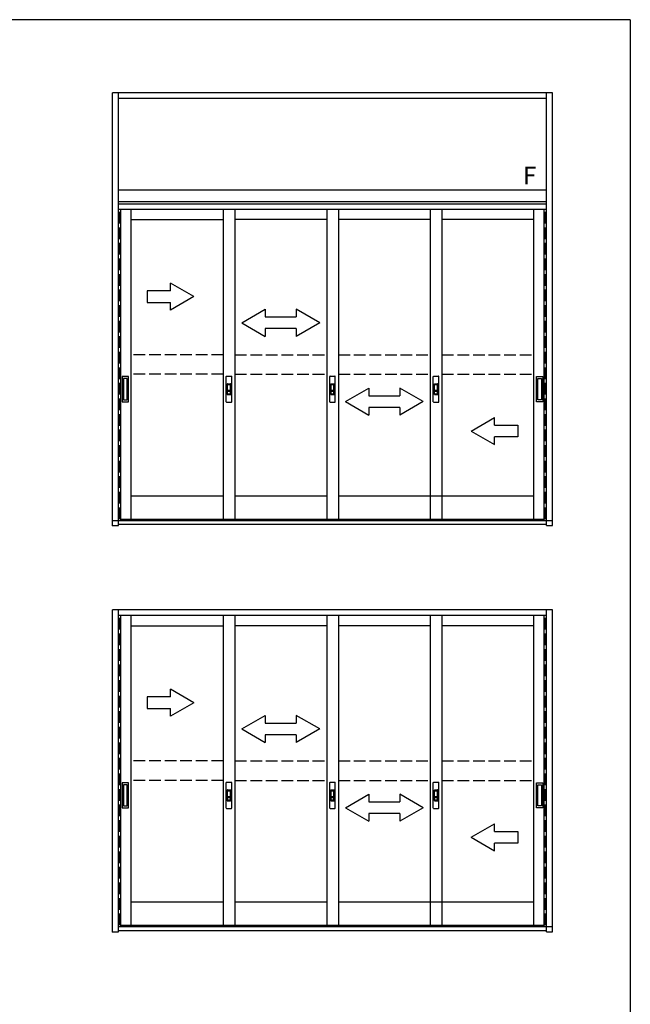
# Model space of a CAD drawing. Extents: x 0 to 1133, y 0 to 806.
# Drawn here: x 947 to 1104, y 549 to 802 of the extents above; entities that cross this region are included whole.
import ezdxf

# ---------------------------------------------------------------- set-up
doc = ezdxf.new("R2010")
doc.units = 0
doc.linetypes.add('YCENTER_1', pattern=[13, 10, -1, 1, -1])
doc.linetypes.add('YHIDDEN_1', pattern=[4, 3, -1])
doc.layers.add('YKK_A1', color=4, linetype='CONTINUOUS')
doc.layers.add('YKK_ZWAK', color=7, linetype='CONTINUOUS')
doc.styles.get("Standard").update_dxf_attribs({"font": 'ROMANS.SHX', "bigfont": 'EXTFONT.SHX'})

# ---------------------------------------------------------------- blocks, each defined once
blk = doc.blocks.new('A201')
at = {"layer": 'YKK_ZWAK', "color": 254, "linetype": 'Continuous'}
for q in [(21.000001, 409.99951), (571.000014, 34.999501)]:
    blk.add_line((571.000014, 409.99951), q, dxfattribs=at)

msp = doc.modelspace()

# ---------------------------------------------------------------- linework, layer by layer
at = {"layer": 'YKK_A1', "linetype": 'ByBlock', "lineweight": -2}
for p, q in [((1084, 783.22), (971, 783.22)), ((971, 671.97), (971, 783.22)), ((972.5, 671.97), (972.5, 783.22)), ((1082.5, 671.97), (1082.5, 783.22)), ((1084, 671.97), (1084, 783.22)), ((1082.5, 781.72), (972.5, 781.72)), ((1082.5, 758.22), (972.5, 758.22)), ((1082.5, 755.22), (972.5, 755.22)), ((1082.5, 754.56), (972.5, 754.56)), ((1082.5, 753.22), (972.5, 753.22)), ((973.15, 673.22), (973.15, 753.22)), ((975.8, 673.62), (975.8, 753.22)), ((999.4, 753.22), (999.4, 673.62)), ((1002.4, 753.22), (1002.4, 673.62)), ((1026, 753.22), (1026, 673.62)), ((1029, 753.22), (1029, 673.62)), ((1052.6, 753.22), (1052.6, 673.62)), ((1055.6, 753.22), (1055.6, 673.62)), ((1079.2, 673.62), (1079.2, 753.22)), ((1081.85, 673.22), (1081.85, 753.22)), ((975.8, 750.62), (999.4, 750.62)), ((1026, 750.62), (1002.4, 750.62)), ((1052.6, 750.62), (1029, 750.62)), ((1079.2, 750.62), (1055.6, 750.62)), ((991.9, 730.82), (985.9, 734.29)), ((985.9, 732.32), (985.9, 734.29)), ((985.9, 732.32), (979.9, 732.32)), ((979.9, 732.32), (979.9, 729.32)), ((979.9, 729.32), (985.9, 729.32)), ((991.9, 730.82), (985.9, 727.36)), ((985.9, 727.36), (985.9, 729.32)), ((1004.2, 724.1), (1010.2, 727.56)), ((1010.2, 727.56), (1010.2, 725.6)), ((1018.2, 727.56), (1018.2, 725.6)), ((1024.2, 724.1), (1018.2, 727.56)), ((1004.2, 724.1), (1010.2, 720.6)), ((1010.2, 725.6), (1018.2, 725.6)), ((1024.2, 724.1), (1018.2, 720.6)), ((1010.2, 722.6), (1010.2, 720.6)), ((1018.2, 722.6), (1010.2, 722.6)), ((1018.2, 722.6), (1018.2, 720.6)), ((975.1, 710.27), (973.5, 710.27)), ((973.5, 710.27), (973.5, 703.77)), ((974.78, 709.74), (973.83, 709.74)), ((973.83, 709.74), (973.83, 704.29)), ((974.78, 704.29), (974.78, 709.74)), ((975.1, 703.77), (975.1, 710.27)), ((1000.2, 703.74), (1000.2, 710.29)), ((1000.28, 710.37), (1001.53, 710.37)), ((1001.6, 703.74), (1001.6, 710.29)), ((1026.8, 703.74), (1026.8, 710.29)), ((1026.88, 710.37), (1028.13, 710.37)), ((1028.2, 703.74), (1028.2, 710.29)), ((1053.4, 703.74), (1053.4, 710.29)), ((1053.48, 710.37), (1054.73, 710.37)), ((1054.8, 703.74), (1054.8, 710.29)), ((1079.9, 703.77), (1079.9, 710.27)), ((1079.9, 710.27), (1081.5, 710.27)), ((1080.23, 704.29), (1080.23, 709.74)), ((1080.23, 709.74), (1081.18, 709.74)), ((1081.18, 709.74), (1081.18, 704.29)), ((1081.5, 710.27), (1081.5, 703.77)), ((1000.46, 705.67), (1000.46, 708.37)), ((1000.51, 708.42), (1001.29, 708.42)), ((1000.54, 708.27), (1001.26, 708.27)), ((1000.54, 705.77), (1000.54, 708.27)), ((1000.54, 708.19), (1001.26, 708.19)), ((1000.54, 705.84), (1000.54, 708.19)), ((1000.54, 706.74), (1001.26, 706.74)), ((1000.57, 706.72), (1000.54, 706.74)), ((1000.54, 706.49), (1000.57, 706.52)), ((1000.54, 706.49), (1001.26, 706.49)), ((1000.57, 706.72), (1001.23, 706.72)), ((1000.57, 706.52), (1000.57, 706.72)), ((1000.57, 706.52), (1001.23, 706.52)), ((1001.23, 706.72), (1001.26, 706.74)), ((1001.23, 706.52), (1001.23, 706.72)), ((1001.23, 706.52), (1001.26, 706.49)), ((1001.26, 705.77), (1001.26, 708.27)), ((1001.26, 705.84), (1001.26, 708.19)), ((1001.34, 705.67), (1001.34, 708.37)), ((1027.06, 705.67), (1027.06, 708.37)), ((1027.11, 708.42), (1027.89, 708.42)), ((1027.14, 708.27), (1027.86, 708.27)), ((1027.14, 705.77), (1027.14, 708.27)), ((1027.14, 708.19), (1027.86, 708.19)), ((1027.14, 705.84), (1027.14, 708.19)), ((1027.14, 706.74), (1027.86, 706.74)), ((1027.17, 706.72), (1027.14, 706.74)), ((1027.14, 706.49), (1027.17, 706.52)), ((1027.14, 706.49), (1027.86, 706.49)), ((1027.17, 706.72), (1027.83, 706.72)), ((1027.17, 706.52), (1027.17, 706.72)), ((1027.17, 706.52), (1027.83, 706.52)), ((1027.83, 706.72), (1027.86, 706.74)), ((1027.83, 706.52), (1027.83, 706.72)), ((1027.83, 706.52), (1027.86, 706.49)), ((1027.86, 705.77), (1027.86, 708.27)), ((1027.86, 705.84), (1027.86, 708.19)), ((1027.94, 705.67), (1027.94, 708.37)), ((1030.8, 703.84), (1036.8, 707.31)), ((1036.8, 707.31), (1036.8, 705.34)), ((1044.8, 707.31), (1044.8, 705.34)), ((1050.8, 703.84), (1044.8, 707.31)), ((1053.66, 705.67), (1053.66, 708.37)), ((1053.71, 708.42), (1054.49, 708.42)), ((1053.74, 708.27), (1054.46, 708.27)), ((1053.74, 705.77), (1053.74, 708.27)), ((1053.74, 708.19), (1054.46, 708.19)), ((1053.74, 705.84), (1053.74, 708.19)), ((1053.74, 706.74), (1054.46, 706.74)), ((1053.77, 706.72), (1053.74, 706.74)), ((1053.74, 706.49), (1053.77, 706.52)), ((1053.74, 706.49), (1054.46, 706.49)), ((1053.77, 706.72), (1054.43, 706.72)), ((1053.77, 706.52), (1053.77, 706.72)), ((1053.77, 706.52), (1054.43, 706.52)), ((1054.43, 706.72), (1054.46, 706.74)), ((1054.43, 706.52), (1054.43, 706.72)), ((1054.43, 706.52), (1054.46, 706.49)), ((1054.46, 705.77), (1054.46, 708.27)), ((1054.46, 705.84), (1054.46, 708.19)), ((1054.54, 705.67), (1054.54, 708.37)), ((973.5, 703.77), (975.1, 703.77)), ((973.83, 704.29), (974.78, 704.29)), ((1000.28, 703.67), (1001.53, 703.67)), ((1000.51, 705.62), (1001.29, 705.62)), ((1000.54, 705.84), (1001.26, 705.84)), ((1000.54, 705.77), (1001.26, 705.77)), ((1026.88, 703.67), (1028.13, 703.67)), ((1027.11, 705.62), (1027.89, 705.62)), ((1027.14, 705.84), (1027.86, 705.84)), ((1027.14, 705.77), (1027.86, 705.77)), ((1030.8, 703.84), (1036.8, 700.34)), ((1036.8, 705.34), (1044.8, 705.34)), ((1050.8, 703.84), (1044.8, 700.34)), ((1053.48, 703.67), (1054.73, 703.67)), ((1053.71, 705.62), (1054.49, 705.62)), ((1053.74, 705.84), (1054.46, 705.84)), ((1053.74, 705.77), (1054.46, 705.77)), ((1081.5, 703.77), (1079.9, 703.77)), ((1081.18, 704.29), (1080.23, 704.29)), ((1036.8, 702.34), (1036.8, 700.34)), ((1044.8, 702.34), (1036.8, 702.34)), ((1044.8, 702.34), (1044.8, 700.34)), ((1063.1, 696.23), (1069.1, 699.7)), ((1069.1, 697.73), (1069.1, 699.7)), ((1063.1, 696.23), (1069.1, 692.77)), ((1069.1, 697.73), (1075.1, 697.73)), ((1075.1, 697.73), (1075.1, 694.73)), ((1075.1, 694.73), (1069.1, 694.73)), ((1069.1, 692.77), (1069.1, 694.73)), ((975.8, 679.62), (999.4, 679.62)), ((1002.4, 679.62), (1026, 679.62)), ((1029, 679.62), (1079.2, 679.62)), ((973.15, 673.62), (1081.85, 673.62)), ((971, 671.97), (972.5, 671.97)), ((971, 671.97), (972.5, 671.97)), ((1082.5, 673.22), (972.5, 673.22)), ((1082.5, 672.22), (972.5, 672.22)), ((1082.5, 671.97), (1084, 671.97)), ((1084, 650.32), (971, 650.32)), ((971, 567.57), (971, 650.32)), ((972.5, 567.57), (972.5, 650.32)), ((1082.5, 648.82), (972.5, 648.82)), ((1082.5, 648.82), (972.5, 648.82)), ((973.15, 568.82), (973.15, 648.82)), ((975.8, 569.22), (975.8, 648.82)), ((999.4, 648.82), (999.4, 569.22)), ((1002.4, 648.82), (1002.4, 569.22)), ((1026, 648.82), (1026, 569.22)), ((1029, 648.82), (1029, 569.22)), ((1052.6, 648.82), (1052.6, 569.22)), ((1055.6, 648.82), (1055.6, 569.22)), ((1079.2, 569.22), (1079.2, 648.82)), ((1081.85, 568.82), (1081.85, 648.82)), ((1082.5, 567.57), (1082.5, 650.32)), ((1084, 567.57), (1084, 650.32)), ((975.8, 646.22), (999.4, 646.22)), ((1026, 646.22), (1002.4, 646.22)), ((1052.6, 646.22), (1029, 646.22)), ((1079.2, 646.22), (1055.6, 646.22)), ((985.9, 627.92), (979.9, 627.92)), ((979.9, 627.92), (979.9, 624.92)), ((991.9, 626.42), (985.9, 629.89)), ((985.9, 627.92), (985.9, 629.89)), ((991.9, 626.42), (985.9, 622.96)), ((979.9, 624.92), (985.9, 624.92)), ((985.9, 622.96), (985.9, 624.92)), ((1004.2, 619.7), (1010.2, 623.16)), ((1010.2, 623.16), (1010.2, 621.2)), ((1018.2, 623.16), (1018.2, 621.2)), ((1024.2, 619.7), (1018.2, 623.16)), ((1010.2, 621.2), (1018.2, 621.2)), ((1004.2, 619.7), (1010.2, 616.2)), ((1010.2, 618.2), (1010.2, 616.2)), ((1018.2, 618.2), (1010.2, 618.2)), ((1024.2, 619.7), (1018.2, 616.2)), ((1018.2, 618.2), (1018.2, 616.2)), ((975.1, 605.87), (973.5, 605.87)), ((973.5, 605.87), (973.5, 599.37)), ((974.78, 605.34), (973.83, 605.34)), ((973.83, 605.34), (973.83, 599.89)), ((974.78, 599.89), (974.78, 605.34)), ((975.1, 599.37), (975.1, 605.87)), ((1000.2, 599.34), (1000.2, 605.89)), ((1000.28, 605.97), (1001.53, 605.97)), ((1001.6, 599.34), (1001.6, 605.89)), ((1026.8, 599.34), (1026.8, 605.89)), ((1026.88, 605.97), (1028.13, 605.97)), ((1028.2, 599.34), (1028.2, 605.89)), ((1053.4, 599.34), (1053.4, 605.89)), ((1053.48, 605.97), (1054.73, 605.97)), ((1054.8, 599.34), (1054.8, 605.89)), ((1079.9, 599.37), (1079.9, 605.87)), ((1079.9, 605.87), (1081.5, 605.87)), ((1080.23, 599.89), (1080.23, 605.34)), ((1080.23, 605.34), (1081.18, 605.34)), ((1081.18, 605.34), (1081.18, 599.89)), ((1081.5, 605.87), (1081.5, 599.37)), ((1000.46, 601.27), (1000.46, 603.97)), ((1000.51, 604.02), (1001.29, 604.02)), ((1000.54, 603.87), (1001.26, 603.87)), ((1000.54, 601.37), (1000.54, 603.87)), ((1000.54, 603.79), (1001.26, 603.79)), ((1000.54, 601.44), (1000.54, 603.79)), ((1001.26, 601.37), (1001.26, 603.87)), ((1001.26, 601.44), (1001.26, 603.79)), ((1001.34, 601.27), (1001.34, 603.97)), ((1027.06, 601.27), (1027.06, 603.97)), ((1027.11, 604.02), (1027.89, 604.02)), ((1027.14, 603.87), (1027.86, 603.87)), ((1027.14, 601.37), (1027.14, 603.87)), ((1027.14, 603.79), (1027.86, 603.79)), ((1027.14, 601.44), (1027.14, 603.79)), ((1027.86, 601.37), (1027.86, 603.87)), ((1027.86, 601.44), (1027.86, 603.79)), ((1027.94, 601.27), (1027.94, 603.97)), ((1030.8, 599.44), (1036.8, 602.91)), ((1036.8, 602.91), (1036.8, 600.94)), ((1044.8, 602.91), (1044.8, 600.94)), ((1050.8, 599.44), (1044.8, 602.91)), ((1053.66, 601.27), (1053.66, 603.97)), ((1053.71, 604.02), (1054.49, 604.02)), ((1053.74, 603.87), (1054.46, 603.87)), ((1053.74, 601.37), (1053.74, 603.87)), ((1053.74, 603.79), (1054.46, 603.79)), ((1053.74, 601.44), (1053.74, 603.79)), ((1054.46, 601.37), (1054.46, 603.87)), ((1054.46, 601.44), (1054.46, 603.79)), ((1054.54, 601.27), (1054.54, 603.97)), ((973.83, 599.89), (974.78, 599.89)), ((1000.51, 601.22), (1001.29, 601.22)), ((1000.54, 602.34), (1001.26, 602.34)), ((1000.57, 602.32), (1000.54, 602.34)), ((1000.54, 602.09), (1000.57, 602.12)), ((1000.54, 602.09), (1001.26, 602.09)), ((1000.54, 601.44), (1001.26, 601.44)), ((1000.54, 601.37), (1001.26, 601.37)), ((1000.57, 602.32), (1001.23, 602.32)), ((1000.57, 602.12), (1000.57, 602.32)), ((1000.57, 602.12), (1001.23, 602.12)), ((1001.23, 602.32), (1001.26, 602.34)), ((1001.23, 602.12), (1001.23, 602.32)), ((1001.23, 602.12), (1001.26, 602.09)), ((1027.11, 601.22), (1027.89, 601.22)), ((1027.14, 602.34), (1027.86, 602.34)), ((1027.17, 602.32), (1027.14, 602.34)), ((1027.14, 602.09), (1027.17, 602.12)), ((1027.14, 602.09), (1027.86, 602.09)), ((1027.14, 601.44), (1027.86, 601.44)), ((1027.14, 601.37), (1027.86, 601.37)), ((1027.17, 602.32), (1027.83, 602.32)), ((1027.17, 602.12), (1027.17, 602.32)), ((1027.17, 602.12), (1027.83, 602.12)), ((1027.83, 602.32), (1027.86, 602.34)), ((1027.83, 602.12), (1027.83, 602.32)), ((1027.83, 602.12), (1027.86, 602.09)), ((1036.8, 600.94), (1044.8, 600.94)), ((1053.71, 601.22), (1054.49, 601.22)), ((1053.74, 602.34), (1054.46, 602.34)), ((1053.77, 602.32), (1053.74, 602.34)), ((1053.74, 602.09), (1053.77, 602.12)), ((1053.74, 602.09), (1054.46, 602.09)), ((1053.74, 601.44), (1054.46, 601.44)), ((1053.74, 601.37), (1054.46, 601.37)), ((1053.77, 602.32), (1054.43, 602.32)), ((1053.77, 602.12), (1053.77, 602.32)), ((1053.77, 602.12), (1054.43, 602.12)), ((1054.43, 602.32), (1054.46, 602.34)), ((1054.43, 602.12), (1054.43, 602.32)), ((1054.43, 602.12), (1054.46, 602.09)), ((1081.18, 599.89), (1080.23, 599.89)), ((973.5, 599.37), (975.1, 599.37)), ((1000.28, 599.27), (1001.53, 599.27)), ((1026.88, 599.27), (1028.13, 599.27)), ((1030.8, 599.44), (1036.8, 595.94)), ((1036.8, 597.94), (1036.8, 595.94)), ((1044.8, 597.94), (1036.8, 597.94)), ((1050.8, 599.44), (1044.8, 595.94)), ((1044.8, 597.94), (1044.8, 595.94)), ((1053.48, 599.27), (1054.73, 599.27)), ((1081.5, 599.37), (1079.9, 599.37)), ((1063.1, 591.83), (1069.1, 595.3)), ((1069.1, 593.33), (1069.1, 595.3)), ((1069.1, 593.33), (1075.1, 593.33)), ((1075.1, 593.33), (1075.1, 590.33)), ((1063.1, 591.83), (1069.1, 588.37)), ((1075.1, 590.33), (1069.1, 590.33)), ((1069.1, 588.37), (1069.1, 590.33)), ((975.8, 575.22), (999.4, 575.22)), ((1002.4, 575.22), (1026, 575.22)), ((1029, 575.22), (1079.2, 575.22)), ((971, 567.57), (972.5, 567.57)), ((971, 567.57), (972.5, 567.57)), ((1082.5, 568.82), (972.5, 568.82)), ((1082.5, 567.82), (972.5, 567.82)), ((973.15, 569.22), (1081.85, 569.22)), ((1082.5, 567.57), (1084, 567.57))]:
    msp.add_line(p, q, dxfattribs=at)
at = {"layer": 'YKK_A1', "linetype": 'YHIDDEN_1', "lineweight": -2}
for p, q in [((972.8, 673.62), (972.8, 753.22)), ((1082.2, 673.62), (1082.2, 753.22)), ((999.4, 715.87), (975.8, 715.87)), ((1002.4, 715.87), (1026, 715.87)), ((1029, 715.87), (1052.6, 715.87)), ((1055.6, 715.87), (1079.2, 715.87)), ((999.4, 710.87), (975.8, 710.87)), ((1002.4, 710.87), (1026, 710.87)), ((1029, 710.87), (1052.6, 710.87)), ((1055.6, 710.87), (1079.2, 710.87)), ((972.8, 569.22), (972.8, 648.82)), ((1082.2, 569.22), (1082.2, 648.82)), ((999.4, 611.47), (975.8, 611.47)), ((1002.4, 611.47), (1026, 611.47)), ((1029, 611.47), (1052.6, 611.47)), ((1055.6, 611.47), (1079.2, 611.47)), ((999.4, 606.47), (975.8, 606.47)), ((1002.4, 606.47), (1026, 606.47)), ((1029, 606.47), (1052.6, 606.47)), ((1055.6, 606.47), (1079.2, 606.47))]:
    msp.add_line(p, q, dxfattribs=at)
at = {"layer": 'YKK_A1', "linetype": 'YCENTER_1', "lineweight": -2}
for p, q in [((1084, 673.22), (971, 673.22)), ((1084, 568.82), (972.5, 568.82))]:
    msp.add_line(p, q, dxfattribs=at)
at = {"layer": 'YKK_A1', "linetype": 'ByBlock', "lineweight": -2}
for centre, radius, start, end in [((1000.28, 710.29), 0.075, 90, 180), ((1001.53, 710.29), 0.075, 0, 90), ((1026.88, 710.29), 0.075, 90, 180), ((1028.13, 710.29), 0.075, 0, 90), ((1053.48, 710.29), 0.075, 90, 180), ((1054.73, 710.29), 0.075, 0, 90), ((1000.51, 708.37), 0.05, 90, 180), ((1001.29, 708.37), 0.05, 0, 90), ((1027.11, 708.37), 0.05, 90, 180), ((1027.89, 708.37), 0.05, 0, 90), ((1053.71, 708.37), 0.05, 90, 180), ((1054.49, 708.37), 0.05, 0, 90), ((1000.28, 703.74), 0.075, 180, 270), ((1000.51, 705.67), 0.05, 180, 270), ((1001.29, 705.67), 0.05, 270, 0), ((1001.53, 703.74), 0.075, 270, 0), ((1026.88, 703.74), 0.075, 180, 270), ((1027.11, 705.67), 0.05, 180, 270), ((1027.89, 705.67), 0.05, 270, 0), ((1028.13, 703.74), 0.075, 270, 0), ((1053.48, 703.74), 0.075, 180, 270), ((1053.71, 705.67), 0.05, 180, 270), ((1054.49, 705.67), 0.05, 270, 0), ((1054.73, 703.74), 0.075, 270, 0), ((1000.28, 605.89), 0.075, 90, 180), ((1001.53, 605.89), 0.075, 0, 90), ((1026.88, 605.89), 0.075, 90, 180), ((1028.13, 605.89), 0.075, 0, 90), ((1053.48, 605.89), 0.075, 90, 180), ((1054.73, 605.89), 0.075, 0, 90), ((1000.51, 603.97), 0.05, 90, 180), ((1001.29, 603.97), 0.05, 0, 90), ((1027.11, 603.97), 0.05, 90, 180), ((1027.89, 603.97), 0.05, 0, 90), ((1053.71, 603.97), 0.05, 90, 180), ((1054.49, 603.97), 0.05, 0, 90), ((1000.51, 601.27), 0.05, 180, 270), ((1001.29, 601.27), 0.05, 270, 0), ((1027.11, 601.27), 0.05, 180, 270), ((1027.89, 601.27), 0.05, 270, 0), ((1053.71, 601.27), 0.05, 180, 270), ((1054.49, 601.27), 0.05, 270, 0), ((1000.28, 599.34), 0.075, 180, 270), ((1001.53, 599.34), 0.075, 270, 0), ((1026.88, 599.34), 0.075, 180, 270), ((1028.13, 599.34), 0.075, 270, 0), ((1053.48, 599.34), 0.075, 180, 270), ((1054.73, 599.34), 0.075, 270, 0)]:
    msp.add_arc(centre, radius, start, end, dxfattribs=at)
for p in [(971, 671.97), (971, 567.57)]:
    msp.add_point(p, dxfattribs=at)

# ---------------------------------------------------------------- block references
at = {"layer": 'YKK_ZWAK', "xscale": 2, "yscale": 2, "zscale": 2}
msp.add_blockref('A201', (-38, -18), dxfattribs=at)

# ---------------------------------------------------------------- texts
at = {"layer": 'YKK_A1'}
msp.add_text('F', height=4.5, dxfattribs=at).set_placement((1076.45, 759.72))

doc.saveas('drawing.dxf')
